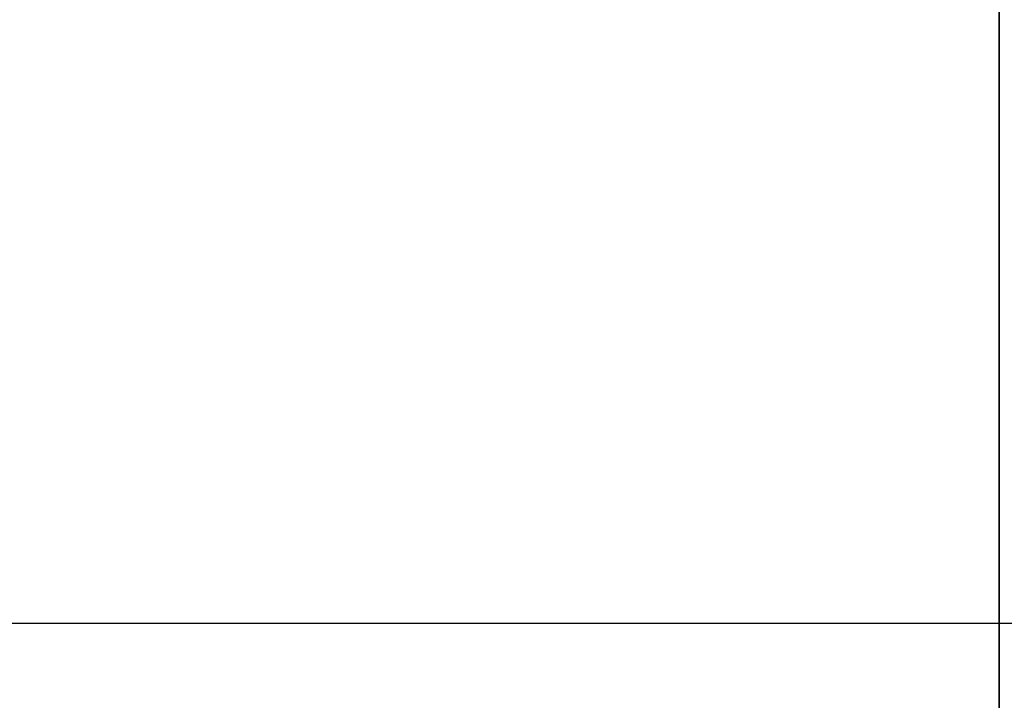
# Model space of a CAD drawing. Units: millimetres. Extents: x -1741 to -1010, y -14576 to -13735.
# Drawn here: x -1130 to -1114, y -13798 to -13787 of the extents above; entities that cross this region are included whole.
import ezdxf

# ---------------------------------------------------------------- set-up
doc = ezdxf.new("R2010")
doc.units = ezdxf.units.MM
doc.header["$LTSCALE"] = 4
doc.layers.add('Kóta (ISO)', color=3, linetype='Continuous', lineweight=25)
doc.layers.add('Viditelná (ISO)', color=7, linetype='Continuous', lineweight=35)
doc.layers.add('Šrafy (ISO)', color=6, linetype='Continuous', lineweight=9, true_color=0xff00ff)
doc.styles.add('Text poznámky (ISO)', font='tahoma.ttf')
doc.dimstyles.new('Výchozí (ISO)', dxfattribs={"dimscale": 2.5, "dimtxt": 3.5, "dimasz": 2.5, "dimexe": 1, "dimexo": 0, "dimgap": 0.762, "dimtad": 1, "dimrnd": 1e-08, "dimtxsty": 'Text poznámky (ISO)', "dimcen": 0.09, "dimdle": 10, "dimclrd": 256, "dimclre": 256, "dimclrt": 256, "dimazin": 2, "dimtfac": 1.001486, "dimtmove": 0, "dimatfit": 3, "dimfxl": 1, "dimtolj": 1, "dimlwd": -1, "dimlwe": -1, "dimarcsym": 0})

# ---------------------------------------------------------------- blocks, each defined once
blk = doc.blocks.new('A$C1D3B641F')
at = {"layer": 'Viditelná (ISO)'}
for p, q in [((15, 67), (15, 82)), ((15, 52), (15, 67))]:
    blk.add_line(p, q, dxfattribs=at)
blk = doc.blocks.new('*D8')
at = {"layer": 'Defpoints', "color": 0}
for p in [(-1087.585, -13734.818), (-1012.874, -13734.818), (-1294.835, -13796.879)]:
    blk.add_point(p, dxfattribs=at)
at = {"layer": 'Kóta (ISO)'}
for p, q in [((-1087.585, -13734.818), (-1010.374, -13734.818)), ((-1012.874, -13790.629), (-1012.874, -13741.068)), ((-1294.835, -13796.879), (-1010.374, -13796.879))]:
    blk.add_line(p, q, dxfattribs=at)
for points in [[(-1013.916, -13741.068), (-1011.833, -13741.068), (-1012.874, -13734.818)], [(-1013.916, -13790.629), (-1011.833, -13790.629), (-1012.874, -13796.879)]]:
    blk.add_solid(points, dxfattribs=at)
at = {"layer": 'Kóta (ISO)', "insert": (-1019.334, -13765.848), "char_height": 8.75, "attachment_point": 5, "rotation": 90, "style": 'Text poznámky (ISO)'}
blk.add_mtext('\\A1;60', dxfattribs=at)

msp = doc.modelspace()

# ---------------------------------------------------------------- block references
at = {"layer": 'Šrafy (ISO)'}
msp.add_blockref('A$C1D3B641F', (-1129.335, -13858.044), dxfattribs=at)

# ---------------------------------------------------------------- dimensions: what is measured, and where the dimension line sits
at = {"layer": 'Kóta (ISO)'}
dim = msp.add_linear_dim(base=(-1012.874, -13734.818), p1=(-1294.835, -13796.879), p2=(-1087.585, -13734.818), angle=90, text='60', dimstyle='Výchozí (ISO)', override={"dimtofl": 0, "dimatfit": 1}, dxfattribs=at)
dim.commit()
dim.dimension.update_dxf_attribs({"geometry": '*D8', "text_midpoint": (-1019.334, -13765.848)})

doc.saveas('drawing.dxf')
